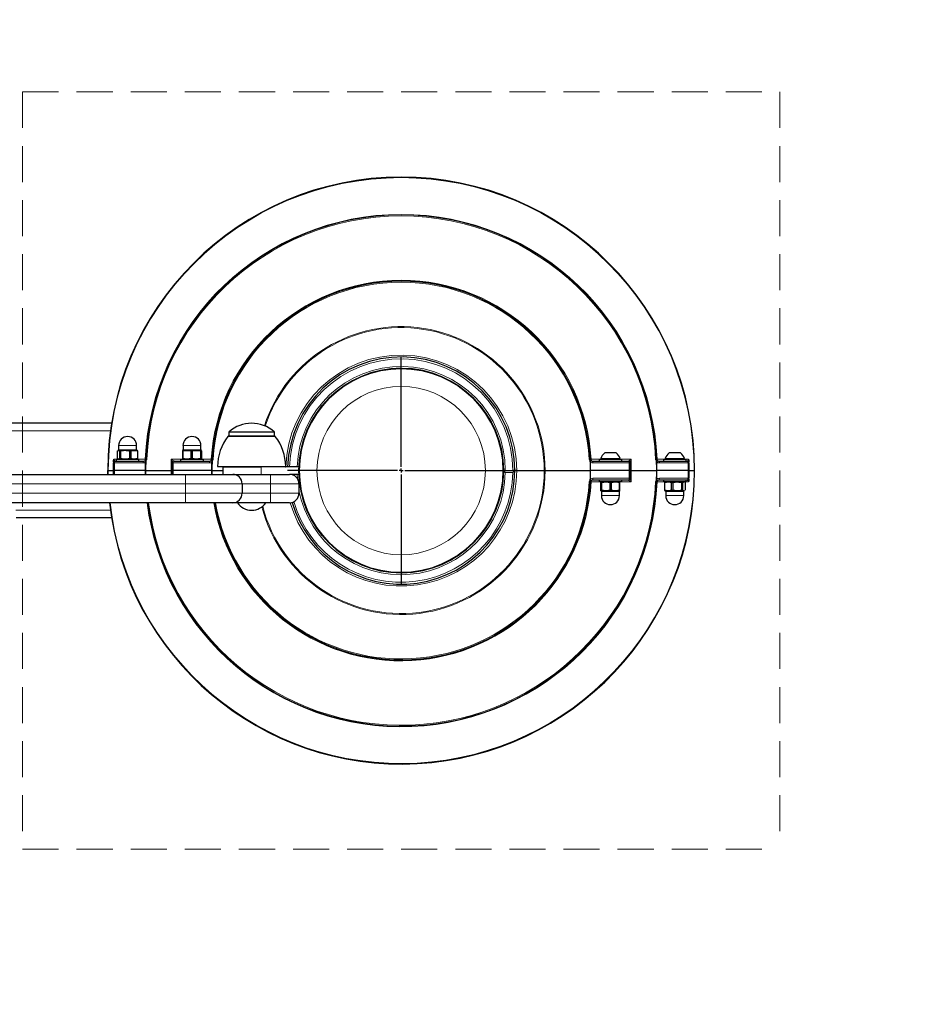
# Model space of a CAD drawing. Units: millimetres. Extents: x 76 to 399, y 26 to 280.
# Drawn here: x 255 to 286, y 130 to 165 of the extents above; entities that cross this region are included whole.
import ezdxf

# ---------------------------------------------------------------- set-up
doc = ezdxf.new("R2010")
doc.units = ezdxf.units.MM
doc.linetypes.add('SLD-Сплошная', pattern=[0])
doc.linetypes.add('SLD-Штриховая', pattern=[1.905, 1.27, -0.635])
doc.layers.add('ОСЕВЫЕ', color=7, linetype='SLD-Сплошная')
doc.styles.add('SLDTEXTSTYLE2', font='txt')
doc.styles.add('SLDTEXTSTYLE3', font='GOST2304A.ttf', dxfattribs={"bigfont": 'bigfont'})
doc.dimstyles.new('SLDDIMSTYLE0', dxfattribs={"dimtxt": 5, "dimasz": 3.5, "dimexe": 0, "dimexo": 0.0625, "dimgap": 1.25, "dimtad": 2, "dimdec": 0, "dimlfac": 15, "dimrnd": 1e-09, "dimzin": 12, "dimdsep": 46, "dimtxsty": 'SLDTEXTSTYLE2', "dimsah": 1, "dimcen": 0.09, "dimadec": 0, "dimazin": 3, "dimtfac": 1, "dimtofl": 0, "dimtmove": 0, "dimatfit": 3, "dimfxl": 1, "dimfrac": 2, "dimtolj": 1, "dimtzin": 12, "dimarcsym": 0})

# ---------------------------------------------------------------- blocks, each defined once
blk = doc.blocks.new('_D')
at = {"layer": 'ОСЕВЫЕ', "color": 7, "transparency": 16777216}
for p, q in [((75.966, 138.592), (75.966, 25.946)), ((375.966, 138.592), (375.966, 25.946)), ((75.966, 27.446), (375.966, 27.446))]:
    blk.add_line(p, q, dxfattribs=at)
for points in [[(75.966, 27.446), (79.466, 26.946), (79.466, 27.946)], [(375.966, 27.446), (372.466, 27.946), (372.466, 26.946)]]:
    blk.add_solid(points, dxfattribs=at)
at = {"layer": 'ОСЕВЫЕ', "color": 7, "transparency": 16777216, "insert": (221.596, 34.038), "char_height": 5, "attachment_point": 1, "style": 'SLDTEXTSTYLE3'}
blk.add_mtext('4.5м', dxfattribs=at)
blk = doc.blocks.new('_D_1')
at = {"layer": 'ОСЕВЫЕ', "color": 7, "transparency": 16777216}
for p, q in [((275.966, 258.592), (399.466, 258.592)), ((397.966, 258.592), (397.966, 38.592)), ((275.966, 38.592), (399.466, 38.592))]:
    blk.add_line(p, q, dxfattribs=at)
for points in [[(397.966, 258.592), (397.466, 255.092), (398.466, 255.092)], [(397.966, 38.592), (398.466, 42.092), (397.466, 42.092)]]:
    blk.add_solid(points, dxfattribs=at)
at = {"layer": 'ОСЕВЫЕ', "color": 7, "transparency": 16777216, "insert": (391.374, 146.768), "char_height": 5, "attachment_point": 1, "rotation": 90, "style": 'SLDTEXTSTYLE3'}
blk.add_mtext('3.3м', dxfattribs=at)
blk = doc.blocks.new('SW_CENTERMARKSYMBOL_1')
at = {"layer": 'ОСЕВЫЕ', "color": 0}
for p, q in [((0, 0.133), (0, 4)), ((-0.133, 0), (-4, 0)), ((0, 0), (-0.067, 0)), ((0, 0), (0, 0.067)), ((0, 0), (0, -0.067)), ((0, 0), (0.067, 0)), ((0.133, 0), (4, 0)), ((0, -0.133), (0, -4))]:
    blk.add_line(p, q, dxfattribs=at)

msp = doc.modelspace()

# ---------------------------------------------------------------- linework, layer by layer
at = {"color": 7, "linetype": 'SLD-Сплошная', "lineweight": 25}
for p, q in [((258.237, 150.417), (253.826, 150.417)), ((271.749, 150.157), (271.749, 150.157)), ((263.978, 149.958), (262.344, 149.958)), ((262.368, 150.105), (262.368, 149.958)), ((263.968, 149.958), (263.968, 150.105)), ((263.992, 149.958), (263.978, 149.958)), ((258.44, 149.17), (258.44, 149.443)), ((258.485, 149.473), (258.454, 149.455)), ((258.485, 149.633), (258.485, 149.473)), ((258.717, 149.473), (258.485, 149.473)), ((258.561, 149.443), (258.518, 149.443)), ((258.518, 149.443), (258.518, 149.17)), ((258.561, 149.17), (258.561, 149.443)), ((259.118, 149.473), (258.717, 149.473)), ((258.923, 149.443), (258.863, 149.443)), ((258.863, 149.443), (258.863, 149.17)), ((258.923, 149.17), (258.923, 149.443)), ((259.118, 149.473), (259.118, 149.633)), ((259.149, 149.455), (259.118, 149.473)), ((259.164, 149.443), (259.146, 149.45)), ((259.164, 149.443), (259.147, 149.443)), ((259.147, 149.443), (259.147, 149.17)), ((259.164, 149.17), (259.164, 149.443)), ((260.761, 149.443), (260.731, 149.443)), ((260.731, 149.443), (260.731, 149.17)), ((260.752, 149.473), (260.735, 149.464)), ((260.752, 149.633), (260.752, 149.473)), ((261.385, 149.473), (260.752, 149.473)), ((260.761, 149.17), (260.761, 149.443)), ((261.091, 149.443), (261.029, 149.443)), ((261.029, 149.443), (261.029, 149.17)), ((261.091, 149.17), (261.091, 149.443)), ((261.398, 149.443), (261.366, 149.443)), ((261.366, 149.443), (261.366, 149.17)), ((261.385, 149.473), (261.385, 149.633)), ((261.402, 149.464), (261.385, 149.473)), ((261.398, 149.17), (261.398, 149.443)), ((261.405, 149.443), (261.405, 149.17)), ((258.368, 149.083), (258.479, 149.083)), ((258.402, 149.15), (258.402, 149.083)), ((258.402, 149.15), (259.202, 149.15)), ((258.456, 149.157), (258.468, 149.15)), ((258.518, 149.17), (258.479, 149.15)), ((258.479, 149.083), (258.758, 149.083)), ((258.561, 149.17), (258.518, 149.17)), ((258.758, 149.083), (259.377, 149.083)), ((258.923, 149.17), (258.863, 149.17)), ((259.147, 149.17), (259.035, 149.15)), ((259.135, 149.15), (259.147, 149.157)), ((259.146, 149.159), (259.164, 149.17)), ((259.164, 149.17), (259.147, 149.17)), ((259.202, 149.083), (259.202, 149.15)), ((259.441, 149.087), (259.435, 149.053)), ((259.453, 149.111), (259.441, 149.087)), ((260.435, 149.083), (260.747, 149.083)), ((260.668, 149.15), (260.668, 149.083)), ((260.668, 149.15), (261.468, 149.15)), ((260.761, 149.17), (260.731, 149.17)), ((260.735, 149.15), (260.735, 149.15)), ((260.747, 149.083), (261.023, 149.083)), ((261.029, 149.17), (260.895, 149.15)), ((261.023, 149.083), (261.714, 149.083)), ((261.091, 149.17), (261.029, 149.17)), ((261.366, 149.17), (261.228, 149.15)), ((261.398, 149.17), (261.366, 149.17)), ((261.376, 149.17), (261.405, 149.17)), ((261.402, 149.15), (261.402, 149.15)), ((261.468, 149.083), (261.468, 149.15)), ((261.785, 149.106), (261.777, 149.09)), ((275.093, 149.09), (275.085, 149.106)), ((275.156, 149.083), (275.847, 149.083)), ((275.402, 149.15), (275.402, 149.083)), ((275.402, 149.15), (275.821, 149.15)), ((276.002, 149.37), (275.602, 149.37)), ((275.821, 149.15), (276.202, 149.15)), ((275.847, 149.083), (276.123, 149.083)), ((276.123, 149.083), (276.435, 149.083)), ((276.202, 149.083), (276.202, 149.15)), ((277.429, 149.087), (277.417, 149.111)), ((277.435, 149.053), (277.429, 149.087)), ((277.493, 149.083), (278.112, 149.083)), ((277.668, 149.15), (277.668, 149.083)), ((277.668, 149.15), (278.087, 149.15)), ((278.268, 149.37), (277.868, 149.37)), ((278.087, 149.15), (278.468, 149.15)), ((278.112, 149.083), (278.391, 149.083)), ((278.391, 149.083), (278.502, 149.083)), ((278.468, 149.083), (278.468, 149.15)), ((258.103, 148.617), (258.102, 148.747)), ((258.121, 148.753), (258.302, 148.753)), ((258.121, 148.747), (258.302, 148.747)), ((258.302, 148.753), (258.302, 149.017)), ((258.335, 148.753), (258.302, 148.753)), ((258.302, 148.617), (258.302, 148.747)), ((258.302, 148.747), (258.335, 148.747)), ((258.302, 148.747), (258.302, 148.745)), ((259.435, 148.753), (258.335, 148.753)), ((259.435, 148.747), (258.335, 148.747)), ((258.602, 148.753), (258.602, 148.747)), ((259.002, 148.747), (259.002, 148.753)), ((259.435, 148.753), (259.435, 149.053)), ((259.435, 148.753), (260.335, 148.753)), ((259.435, 148.747), (260.335, 148.747)), ((259.435, 148.617), (259.435, 148.747)), ((260.368, 148.753), (260.368, 149.017)), ((260.402, 148.753), (260.368, 148.753)), ((260.368, 148.617), (260.368, 148.747)), ((260.368, 148.747), (260.402, 148.747)), ((261.768, 148.753), (260.402, 148.753)), ((261.768, 148.747), (260.402, 148.747)), ((260.868, 148.753), (260.868, 148.747)), ((261.268, 148.747), (261.268, 148.753)), ((261.502, 148.753), (261.502, 148.747)), ((261.768, 148.753), (261.768, 149.05)), ((261.768, 148.753), (262.168, 148.753)), ((261.768, 148.747), (262.168, 148.747)), ((261.768, 148.617), (261.768, 148.747)), ((262.168, 148.883), (261.982, 148.883)), ((262.168, 148.617), (262.168, 148.883)), ((262.168, 148.883), (263.502, 148.883)), ((264.837, 148.883), (263.502, 148.883)), ((272.035, 148.753), (272.035, 148.778)), ((272.035, 148.722), (272.035, 148.75)), ((272.035, 148.747), (272.435, 148.747)), ((272.102, 148.753), (272.368, 148.753)), ((272.502, 148.753), (273.47, 148.753)), ((272.502, 148.747), (273.47, 148.747)), ((273.503, 148.753), (275.102, 148.753)), ((273.503, 148.747), (275.102, 148.747)), ((275.102, 148.753), (275.102, 149.05)), ((276.468, 148.753), (275.102, 148.753)), ((275.102, 148.45), (275.102, 148.747)), ((276.468, 148.747), (275.102, 148.747)), ((275.368, 148.747), (275.368, 148.753)), ((275.602, 148.753), (275.602, 148.747)), ((276.002, 148.747), (276.002, 148.753)), ((276.502, 148.753), (276.468, 148.753)), ((276.468, 148.747), (276.502, 148.747)), ((276.502, 149.017), (276.502, 148.753)), ((276.502, 148.747), (276.502, 148.483)), ((276.535, 148.753), (277.435, 148.753)), ((276.535, 148.747), (277.435, 148.747)), ((277.435, 148.753), (277.435, 149.053)), ((278.535, 148.753), (277.435, 148.753)), ((277.435, 148.447), (277.435, 148.747)), ((278.535, 148.747), (277.435, 148.747)), ((277.868, 148.753), (277.868, 148.747)), ((278.268, 148.747), (278.268, 148.753)), ((278.568, 148.753), (278.535, 148.753)), ((278.535, 148.747), (278.568, 148.747)), ((278.568, 149.017), (278.568, 148.753)), ((278.568, 148.753), (278.568, 148.755)), ((278.568, 148.753), (278.749, 148.753)), ((278.568, 148.747), (278.568, 148.483)), ((278.568, 148.747), (278.749, 148.747)), ((196.702, 148.617), (260.835, 148.617)), ((260.835, 148.617), (262.502, 148.617)), ((262.502, 148.617), (263.835, 148.617)), ((263.835, 148.617), (264.502, 148.617)), ((264.837, 148.617), (264.502, 148.617)), ((275.085, 148.393), (275.093, 148.41)), ((275.847, 148.417), (275.156, 148.417)), ((275.402, 148.417), (275.402, 148.35)), ((276.123, 148.417), (275.847, 148.417)), ((276.435, 148.417), (276.123, 148.417)), ((276.202, 148.35), (276.202, 148.417)), ((277.417, 148.389), (277.429, 148.413)), ((277.429, 148.413), (277.435, 148.447)), ((278.112, 148.417), (277.493, 148.417)), ((277.668, 148.417), (277.668, 148.35)), ((278.391, 148.417), (278.112, 148.417)), ((278.502, 148.417), (278.391, 148.417)), ((278.468, 148.35), (278.468, 148.417)), ((262.835, 148.283), (262.835, 147.95)), ((264.835, 148.283), (264.835, 147.95)), ((276.202, 148.35), (275.402, 148.35)), ((275.465, 148.056), (275.465, 148.33)), ((275.494, 148.33), (275.465, 148.33)), ((275.468, 148.35), (275.468, 148.35)), ((275.472, 148.33), (275.504, 148.33)), ((275.472, 148.33), (275.472, 148.056)), ((275.472, 148.056), (275.504, 148.056)), ((275.504, 148.33), (275.642, 148.35)), ((275.504, 148.056), (275.504, 148.33)), ((275.779, 148.33), (275.779, 148.056)), ((275.779, 148.33), (275.841, 148.33)), ((275.779, 148.056), (275.841, 148.056)), ((275.841, 148.33), (275.975, 148.35)), ((275.841, 148.056), (275.841, 148.33)), ((276.109, 148.33), (276.109, 148.056)), ((276.109, 148.33), (276.139, 148.33)), ((276.109, 148.056), (276.139, 148.056)), ((276.135, 148.35), (276.135, 148.35)), ((276.139, 148.056), (276.139, 148.33)), ((278.468, 148.35), (277.668, 148.35)), ((277.724, 148.341), (277.706, 148.33)), ((277.706, 148.33), (277.723, 148.33)), ((277.706, 148.33), (277.706, 148.056)), ((277.706, 148.056), (277.724, 148.05)), ((277.706, 148.056), (277.723, 148.056)), ((277.721, 148.044), (277.752, 148.027)), ((277.735, 148.35), (277.723, 148.343)), ((277.723, 148.33), (277.835, 148.35)), ((277.723, 148.056), (277.723, 148.33)), ((277.947, 148.33), (278.007, 148.33)), ((277.947, 148.33), (277.947, 148.056)), ((277.947, 148.056), (278.007, 148.056)), ((278.007, 148.056), (278.007, 148.33)), ((278.309, 148.33), (278.309, 148.056)), ((278.309, 148.33), (278.352, 148.33)), ((278.309, 148.056), (278.352, 148.056)), ((278.352, 148.33), (278.391, 148.35)), ((278.352, 148.056), (278.352, 148.33)), ((278.385, 148.027), (278.416, 148.044)), ((278.414, 148.343), (278.402, 148.35)), ((278.43, 148.33), (278.43, 148.056)), ((275.468, 148.036), (275.485, 148.027)), ((275.485, 148.027), (275.485, 147.867)), ((275.485, 148.027), (276.118, 148.027)), ((276.118, 148.027), (276.135, 148.036)), ((276.118, 147.867), (276.118, 148.027)), ((277.752, 148.027), (277.752, 147.867)), ((277.752, 148.027), (278.153, 148.027)), ((278.153, 148.027), (278.385, 148.027)), ((278.385, 147.867), (278.385, 148.027)), ((260.835, 147.617), (196.702, 147.617)), ((262.502, 147.617), (260.835, 147.617)), ((263.835, 147.617), (262.502, 147.617)), ((264.502, 147.617), (263.835, 147.617)), ((258.237, 147.083), (254.881, 147.083)), ((271.749, 147.343), (271.749, 147.343))]:
    msp.add_line(p, q, dxfattribs=at)
at = {"color": 8, "linetype": 'SLD-Сплошная', "lineweight": 18}
for p, q in [((258.197, 150.15), (254.462, 150.15)), ((263.988, 149.953), (262.334, 149.953)), ((263.954, 150.105), (262.368, 150.105)), ((263.95, 150.115), (262.373, 150.115)), ((263.964, 150.115), (263.95, 150.115)), ((263.968, 150.105), (263.954, 150.105)), ((264.003, 149.953), (263.988, 149.953)), ((258.717, 149.633), (258.485, 149.633)), ((259.118, 149.633), (258.717, 149.633)), ((261.385, 149.633), (260.752, 149.633)), ((258.321, 149.148), (258.402, 149.148)), ((259.202, 149.148), (259.424, 149.148)), ((259.424, 149.148), (259.444, 149.147)), ((261.468, 149.148), (261.747, 149.148)), ((261.747, 149.148), (261.78, 149.146)), ((275.09, 149.146), (275.123, 149.148)), ((276.142, 149.18), (275.461, 149.18)), ((276.202, 149.148), (276.535, 149.148)), ((277.426, 149.147), (277.446, 149.148)), ((278.409, 149.18), (277.728, 149.18)), ((278.468, 149.148), (278.549, 149.148)), ((258.121, 148.747), (258.122, 148.617)), ((258.335, 149.017), (258.302, 149.017)), ((258.335, 149.017), (258.335, 148.753)), ((259.344, 149.017), (258.335, 149.017)), ((258.335, 148.747), (258.335, 148.617)), ((260.335, 148.617), (260.335, 148.747)), ((260.402, 149.017), (260.368, 149.017)), ((260.402, 149.017), (260.402, 148.753)), ((261.68, 149.017), (260.402, 149.017)), ((260.402, 148.747), (260.402, 148.617)), ((264.347, 148.897), (261.968, 148.897)), ((263.502, 148.883), (263.502, 148.617)), ((264.368, 148.897), (264.347, 148.897)), ((276.468, 149.017), (275.19, 149.017)), ((276.468, 148.753), (276.468, 149.017)), ((276.502, 149.017), (276.468, 149.017)), ((276.468, 148.483), (276.468, 148.747)), ((278.535, 149.017), (277.526, 149.017)), ((278.535, 148.753), (278.535, 149.017)), ((278.568, 149.017), (278.535, 149.017)), ((278.535, 148.483), (278.535, 148.747)), ((260.835, 148.283), (260.835, 148.617)), ((263.835, 148.283), (263.835, 148.617)), ((264.779, 148.468), (264.771, 148.617)), ((272.368, 148.68), (272.101, 148.68)), ((275.19, 148.483), (276.468, 148.483)), ((276.468, 148.483), (276.502, 148.483)), ((277.526, 148.483), (278.535, 148.483)), ((278.535, 148.483), (278.568, 148.483)), ((260.835, 148.283), (196.702, 148.283)), ((260.835, 147.95), (260.835, 148.283)), ((262.835, 148.283), (260.835, 148.283)), ((263.835, 148.283), (262.835, 148.283)), ((263.835, 147.95), (263.835, 148.283)), ((264.835, 148.283), (263.835, 148.283)), ((275.123, 148.352), (275.09, 148.354)), ((275.402, 148.352), (275.123, 148.352)), ((277.446, 148.352), (277.426, 148.353)), ((277.668, 148.352), (277.446, 148.352)), ((278.549, 148.352), (278.468, 148.352)), ((196.702, 147.95), (260.835, 147.95)), ((260.835, 147.617), (260.835, 147.95)), ((260.835, 147.95), (262.835, 147.95)), ((262.835, 147.95), (263.835, 147.95)), ((263.835, 147.617), (263.835, 147.95)), ((263.835, 147.95), (264.835, 147.95)), ((275.485, 147.867), (276.118, 147.867)), ((277.752, 147.867), (278.153, 147.867)), ((278.153, 147.867), (278.385, 147.867)), ((258.197, 147.35), (254.867, 147.35))]:
    msp.add_line(p, q, dxfattribs=at)
at = {"color": 8, "linetype": 'SLD-Сплошная', "lineweight": 18, "flags": 128}
for points in [[(258.368, 149.083), (258.362, 149.082), (258.356, 149.078), (258.35, 149.072), (258.345, 149.064), (258.341, 149.054), (258.338, 149.042), (258.336, 149.03), (258.335, 149.017)], [(259.377, 149.083), (259.371, 149.082), (259.364, 149.078), (259.359, 149.072), (259.354, 149.064), (259.349, 149.054), (259.346, 149.042), (259.344, 149.03), (259.344, 149.017)], [(259.439, 149.126), (259.439, 149.125), (259.44, 149.123), (259.441, 149.122), (259.442, 149.12), (259.444, 149.118), (259.447, 149.116), (259.45, 149.113), (259.453, 149.111)], [(260.335, 149.148), (260.45, 149.148), (260.668, 149.148)], [(260.435, 149.083), (260.429, 149.082), (260.422, 149.078), (260.417, 149.072), (260.411, 149.064), (260.407, 149.054), (260.404, 149.042), (260.402, 149.03), (260.402, 149.017)], [(261.714, 149.083), (261.707, 149.082), (261.701, 149.078), (261.695, 149.072), (261.69, 149.064), (261.686, 149.054), (261.683, 149.042), (261.681, 149.03), (261.68, 149.017)], [(261.747, 149.148), (261.746, 149.135), (261.744, 149.123), (261.741, 149.112), (261.737, 149.102), (261.732, 149.094), (261.726, 149.088), (261.72, 149.084), (261.714, 149.083)], [(261.774, 149.122), (261.774, 149.121), (261.774, 149.119), (261.775, 149.118), (261.776, 149.116), (261.778, 149.114), (261.78, 149.111), (261.782, 149.109), (261.785, 149.106)], [(275.096, 149.122), (275.096, 149.121), (275.096, 149.119), (275.095, 149.118), (275.094, 149.116), (275.093, 149.114), (275.09, 149.111), (275.088, 149.109), (275.085, 149.106)], [(275.156, 149.083), (275.15, 149.084), (275.144, 149.088), (275.138, 149.094), (275.133, 149.102), (275.129, 149.112), (275.126, 149.123), (275.124, 149.135), (275.123, 149.148)], [(275.123, 149.148), (275.239, 149.148), (275.402, 149.148)], [(275.156, 149.083), (275.163, 149.082), (275.169, 149.078), (275.175, 149.072), (275.18, 149.064), (275.184, 149.054), (275.187, 149.042), (275.189, 149.03), (275.19, 149.017)], [(276.435, 149.083), (276.442, 149.082), (276.448, 149.078), (276.454, 149.072), (276.459, 149.064), (276.463, 149.054), (276.466, 149.042), (276.468, 149.03), (276.468, 149.017)], [(277.431, 149.126), (277.431, 149.125), (277.43, 149.123), (277.429, 149.122), (277.428, 149.12), (277.426, 149.118), (277.424, 149.116), (277.421, 149.113), (277.417, 149.111)], [(277.446, 149.148), (277.54, 149.148), (277.668, 149.148)], [(277.493, 149.083), (277.499, 149.082), (277.506, 149.078), (277.511, 149.072), (277.516, 149.064), (277.521, 149.054), (277.524, 149.042), (277.526, 149.03), (277.526, 149.017)], [(278.502, 149.083), (278.508, 149.082), (278.514, 149.078), (278.52, 149.072), (278.525, 149.064), (278.529, 149.054), (278.532, 149.042), (278.534, 149.03), (278.535, 149.017)], [(275.085, 148.393), (275.088, 148.391), (275.09, 148.389), (275.093, 148.386), (275.094, 148.384), (275.095, 148.382), (275.096, 148.38), (275.096, 148.379), (275.096, 148.377)], [(275.123, 148.352), (275.124, 148.365), (275.126, 148.377), (275.129, 148.388), (275.133, 148.398), (275.138, 148.406), (275.144, 148.412), (275.15, 148.415), (275.156, 148.417)], [(275.19, 148.483), (275.189, 148.47), (275.187, 148.458), (275.184, 148.446), (275.18, 148.436), (275.175, 148.428), (275.169, 148.422), (275.163, 148.418), (275.156, 148.417)], [(276.468, 148.483), (276.468, 148.47), (276.466, 148.458), (276.463, 148.446), (276.459, 148.436), (276.454, 148.428), (276.448, 148.422), (276.442, 148.418), (276.435, 148.417)], [(277.417, 148.389), (277.421, 148.386), (277.424, 148.384), (277.426, 148.382), (277.428, 148.38), (277.429, 148.378), (277.43, 148.377), (277.431, 148.375), (277.431, 148.374)], [(277.526, 148.483), (277.526, 148.47), (277.524, 148.458), (277.521, 148.446), (277.516, 148.436), (277.511, 148.428), (277.506, 148.422), (277.499, 148.418), (277.493, 148.417)], [(278.535, 148.483), (278.534, 148.47), (278.532, 148.458), (278.529, 148.446), (278.525, 148.436), (278.52, 148.428), (278.514, 148.422), (278.508, 148.418), (278.502, 148.417)], [(276.535, 148.352), (276.42, 148.352), (276.202, 148.352)]]:
    msp.add_lwpolyline(points, dxfattribs=at)
at = {"color": 7, "linetype": 'SLD-Сплошная', "lineweight": 25}
msp.add_circle((268.435, 148.75), 3.6, dxfattribs=at)
at = {"color": 8, "linetype": 'SLD-Сплошная', "lineweight": 18}
for radius in [3.581, 2.965]:
    msp.add_circle((268.435, 148.75), radius, dxfattribs=at)
at = {"color": 7, "linetype": 'SLD-Сплошная', "lineweight": 25}
for centre, radius, start, end in [((268.435, 148.75), 10.333, 0.0185, 179.9815), ((268.435, 148.75), 9, 2.5286, 177.4714), ((268.435, 148.75), 6.667, 3.4057, 176.5943), ((268.435, 148.75), 4, 0.0477, 178.0898), ((268.435, 148.75), 3.6, 90, 180), ((268.435, 148.75), 3.6, 0.0531, 89.3793), ((263.168, 149.217), 1.2, 48.4769, 131.5231), ((258.802, 149.633), 0.317, 0, 180), ((261.068, 149.633), 0.317, 0, 180), ((263.715, 148.883), 1.747, 142.263, 179.5594), ((262.344, 149.944), 0.0133, 90, 142.263), ((262.382, 150.105), 0.0133, 131.5231, 180), ((263.955, 150.105), 0.0133, 0, 48.4769), ((263.992, 149.944), 0.0133, 37.737, 90), ((262.621, 148.883), 1.747, 0.4406, 37.737), ((258.368, 149.017), 0.0667, 90, 180), ((259.377, 149.15), 0.0667, 270, 339.0337), ((268.435, 148.75), 9, 177.8559, 179.9788), ((259.377, 149.15), 0.0667, 339.0337, 357.4714), ((260.435, 149.017), 0.0667, 90, 180), ((261.714, 149.15), 0.0667, 270, 335.6179), ((268.435, 148.75), 6.667, 177.0732, 179.9714), ((261.714, 149.15), 0.0667, 335.6179, 356.5943), ((275.156, 149.15), 0.0667, 183.4057, 204.3821), ((268.435, 148.75), 6.667, 0.0286, 2.9268), ((275.156, 149.15), 0.0667, 204.3821, 270), ((275.483, 149.173), 0.0227, 160.2033, 270), ((275.847, 149.041), 0.41, 126.7645, 160.2033), ((275.756, 149.041), 0.41, 19.7967, 53.2355), ((276.121, 149.173), 0.0227, 270, 19.7967), ((276.435, 149.017), 0.0667, 0, 90), ((277.493, 149.15), 0.0667, 182.5286, 200.9663), ((268.435, 148.75), 9, 0.0212, 2.1441), ((277.493, 149.15), 0.0667, 200.9663, 270), ((277.749, 149.173), 0.0227, 160.2033, 270), ((278.114, 149.041), 0.41, 126.7645, 160.2033), ((278.023, 149.041), 0.41, 19.7967, 53.2355), ((278.387, 149.173), 0.0227, 270, 19.7967), ((278.502, 149.017), 0.0667, 0, 90), ((268.435, 148.75), 10.333, 186.2967, 359.9815), ((268.435, 148.75), 9, 180.0212, 180.8489), ((268.435, 148.75), 6.667, 180.0286, 181.146), ((261.982, 148.897), 0.0133, 179.5594, 270), ((264.355, 148.897), 0.0133, 270, 0.4406), ((268.435, 148.75), 4, 196.2602, 359.9523), ((268.435, 148.75), 3.6, 180, 270), ((268.435, 148.75), 3.6, 270.6207, 359.9469), ((268.435, 148.75), 6.667, 357.0732, 359.9714), ((268.435, 148.75), 9, 357.8559, 359.9788), ((262.502, 148.283), 0.333, 0, 90), ((264.502, 148.283), 0.333, 0, 90), ((275.156, 148.35), 0.0667, 90, 155.6179), ((276.435, 148.483), 0.0667, 270, 0), ((277.493, 148.35), 0.0667, 90, 159.0337), ((278.502, 148.483), 0.0667, 270, 0), ((268.435, 148.75), 9, 187.2342, 357.4714), ((268.435, 148.75), 6.667, 189.7878, 356.5943), ((275.156, 148.35), 0.0667, 155.6179, 176.5943), ((277.493, 148.35), 0.0667, 159.0337, 177.4714), ((262.502, 147.95), 0.333, 270, 0), ((264.502, 147.95), 0.333, 270, 0), ((275.802, 147.867), 0.317, 180, 0), ((278.068, 147.867), 0.317, 180, 0), ((263.168, 147.95), 0.6, 213.749, 326.251)]:
    msp.add_arc(centre, radius, start, end, dxfattribs=at)
at = {"color": 8, "linetype": 'SLD-Сплошная', "lineweight": 18}
for centre, radius, start, end in [((268.435, 148.75), 10.314, 0.0185, 179.9815), ((268.435, 148.75), 9.02, 2.5286, 177.4714), ((268.435, 148.75), 8.967, 2.5473, 177.4527), ((268.435, 148.75), 6.7, 3.4057, 176.5943), ((268.435, 148.75), 6.633, 3.4398, 176.5602), ((268.435, 148.75), 5.068, 0.0377, 161.8494), ((268.435, 148.75), 5.035, 0.0379, 161.8806), ((268.435, 148.75), 4.067, 0.047, 178.1211), ((268.435, 148.75), 3.933, 0.0486, 178.0574), ((268.435, 148.75), 3.667, 0.0521, 177.9161), ((259.366, 149.141), 0.0588, 281.0875, 6.716), ((260.43, 149.031), 0.0618, 100.342, 177.837), ((276.44, 149.031), 0.0618, 2.163, 79.658), ((277.504, 149.141), 0.0588, 173.284, 258.9125), ((268.435, 148.75), 10.314, 186.3087, 359.9815), ((259.344, 149.15), 0.133, 270, 313.1406), ((261.68, 149.15), 0.133, 270, 311.3619), ((268.435, 148.75), 5.068, 194.608, 359.9623), ((268.435, 148.75), 5.035, 194.4367, 359.9621), ((268.435, 148.75), 4.067, 196.1653, 359.953), ((275.19, 149.15), 0.133, 228.6381, 270), ((277.526, 149.15), 0.133, 226.8594, 270), ((268.435, 148.75), 3.933, 196.1621, 358.9803), ((268.435, 148.75), 3.667, 190.9425, 358.9061), ((275.19, 148.35), 0.133, 90, 131.3619), ((276.44, 148.469), 0.0618, 280.342, 357.837), ((277.526, 148.35), 0.133, 90, 133.1406), ((277.504, 148.359), 0.0588, 101.0875, 186.716), ((268.435, 148.75), 9.02, 187.2185, 357.4714), ((268.435, 148.75), 8.967, 187.2613, 357.4527), ((268.435, 148.75), 6.7, 189.7386, 356.5943), ((268.435, 148.75), 6.633, 189.8375, 356.5602)]:
    msp.add_arc(centre, radius, start, end, dxfattribs=at)
at = {"color": 7, "linetype": 'SLD-Сплошная', "lineweight": 25}
for points, knots in [([(258.457, 149.45), (258.468, 149.457), (258.488, 149.47), (258.509, 149.452), (258.518, 149.443)], [0, 0, 0, 0, 0.525375, 1, 1, 1, 1]), ([(258.561, 149.443), (258.594, 149.451), (258.689, 149.471), (258.792, 149.461), (258.859, 149.445), (258.863, 149.443)], [0, 0, 0, 0, 0.329734, 0.951258, 1, 1, 1, 1]), ([(258.923, 149.443), (258.971, 149.455), (259.046, 149.473), (259.12, 149.451), (259.147, 149.443)], [0, 0, 0, 0, 0.631708, 1, 1, 1, 1]), ([(260.735, 149.458), (260.735, 149.459), (260.733, 149.465), (260.732, 149.452), (260.731, 149.443)], [0, 0, 0, 0, 0.305366, 1, 1, 1, 1]), ([(260.761, 149.443), (260.818, 149.455), (260.907, 149.473), (260.996, 149.451), (261.029, 149.443)], [0, 0, 0, 0, 0.631708, 1, 1, 1, 1]), ([(261.091, 149.443), (261.149, 149.455), (261.241, 149.473), (261.332, 149.451), (261.366, 149.443)], [0, 0, 0, 0, 0.6317075, 1, 1, 1, 1]), ([(261.398, 149.443), (261.399, 149.452), (261.4, 149.466), (261.401, 149.459), (261.402, 149.457)], [0, 0, 0, 0, 0.628792, 1, 1, 1, 1]), ([(258.302, 149.053), (258.302, 149.053), (258.302, 149.057), (258.302, 149.079), (258.306, 149.102), (258.309, 149.122)], [0, 0, 0, 0, 0.006098, 0.175517, 1, 1, 1, 1]), ([(258.309, 149.122), (258.312, 149.131), (258.316, 149.14), (258.321, 149.148), (258.321, 149.148)], [0, 0, 0, 0, 0.986524, 1, 1, 1, 1]), ([(258.712, 149.15), (258.695, 149.15), (258.644, 149.152), (258.595, 149.163), (258.561, 149.17)], [0, 0, 0, 0, 0.336598, 1, 1, 1, 1]), ([(258.863, 149.17), (258.859, 149.169), (258.81, 149.157), (258.759, 149.153), (258.712, 149.15)], [0, 0, 0, 0, 0.090577, 1, 1, 1, 1]), ([(259.035, 149.15), (259.025, 149.15), (258.988, 149.151), (258.951, 149.162), (258.923, 149.17)], [0, 0, 0, 0, 0.265018, 1, 1, 1, 1]), ([(259.463, 149.133), (259.463, 149.132), (259.461, 149.13), (259.457, 149.123), (259.454, 149.116), (259.453, 149.111)], [0, 0, 0, 0, 0.0356869, 0.4113979, 1, 1, 1, 1]), ([(259.477, 149.148), (259.477, 149.148), (259.472, 149.143), (259.468, 149.138), (259.463, 149.133)], [0, 0, 0, 0, 0.018634, 1, 1, 1, 1]), ([(260.731, 149.17), (260.732, 149.163), (260.733, 149.152), (260.735, 149.15), (260.735, 149.15)], [0, 0, 0, 0, 0.663402, 1, 1, 1, 1]), ([(260.895, 149.15), (260.883, 149.15), (260.838, 149.151), (260.794, 149.162), (260.761, 149.17)], [0, 0, 0, 0, 0.265018, 1, 1, 1, 1]), ([(261.228, 149.15), (261.216, 149.15), (261.169, 149.151), (261.124, 149.162), (261.091, 149.17)], [0, 0, 0, 0, 0.265018, 1, 1, 1, 1]), ([(261.268, 149.151), (261.271, 149.151), (261.308, 149.152), (261.343, 149.162), (261.376, 149.17)], [0, 0, 0, 0, 0.0854738, 1, 1, 1, 1]), ([(261.402, 149.15), (261.401, 149.15), (261.4, 149.152), (261.399, 149.163), (261.398, 149.17)], [0, 0, 0, 0, 0.336598, 1, 1, 1, 1]), ([(261.405, 149.17), (261.405, 149.169), (261.404, 149.157), (261.403, 149.153), (261.402, 149.15)], [0, 0, 0, 0, 0.090577, 1, 1, 1, 1]), ([(261.777, 149.09), (261.776, 149.088), (261.772, 149.075), (261.77, 149.061), (261.768, 149.05)], [0, 0, 0, 0, 0.1800863, 1, 1, 1, 1]), ([(261.797, 149.13), (261.795, 149.127), (261.79, 149.12), (261.787, 149.111), (261.785, 149.106)], [0, 0, 0, 0, 0.398812, 1, 1, 1, 1]), ([(261.814, 149.148), (261.814, 149.148), (261.808, 149.142), (261.803, 149.136), (261.797, 149.13)], [0, 0, 0, 0, 0.016194, 1, 1, 1, 1]), ([(275.073, 149.13), (275.067, 149.136), (275.062, 149.142), (275.056, 149.148), (275.056, 149.148)], [0, 0, 0, 0, 0.983806, 1, 1, 1, 1]), ([(275.085, 149.106), (275.083, 149.111), (275.08, 149.12), (275.075, 149.127), (275.073, 149.13)], [0, 0, 0, 0, 0.601188, 1, 1, 1, 1]), ([(275.102, 149.05), (275.1, 149.061), (275.098, 149.075), (275.094, 149.088), (275.093, 149.09)], [0, 0, 0, 0, 0.819914, 1, 1, 1, 1]), ([(277.407, 149.133), (277.402, 149.138), (277.398, 149.143), (277.393, 149.148), (277.393, 149.148)], [0, 0, 0, 0, 0.981366, 1, 1, 1, 1]), ([(277.417, 149.111), (277.416, 149.116), (277.413, 149.123), (277.409, 149.13), (277.407, 149.132), (277.407, 149.133)], [0, 0, 0, 0, 0.5886021, 0.9643131, 1, 1, 1, 1]), ([(278.549, 149.148), (278.549, 149.148), (278.55, 149.147), (278.555, 149.139), (278.558, 149.13), (278.562, 149.122)], [0, 0, 0, 0, 0.013455, 0.132501, 1, 1, 1, 1]), ([(278.562, 149.122), (278.563, 149.111), (278.566, 149.087), (278.568, 149.064), (278.568, 149.053), (278.568, 149.053)], [0, 0, 0, 0, 0.478976, 0.99391, 1, 1, 1, 1]), ([(258.121, 148.753), (258.116, 148.753), (258.107, 148.753), (258.102, 148.753), (258.102, 148.753), (258.102, 148.753)], [0, 0, 0, 0, 0.429295, 0.85859, 1, 1, 1, 1]), ([(258.102, 148.747), (258.102, 148.747), (258.104, 148.747), (258.113, 148.747), (258.12, 148.747), (258.121, 148.747)], [0, 0, 0, 0, 0.429295, 0.85859, 1, 1, 1, 1]), ([(260.368, 148.753), (260.368, 148.753), (260.366, 148.753), (260.354, 148.753), (260.342, 148.753), (260.335, 148.753)], [0, 0, 0, 0, 0.322283, 0.644566, 1, 1, 1, 1]), ([(260.335, 148.747), (260.341, 148.747), (260.353, 148.747), (260.366, 148.747), (260.367, 148.747), (260.368, 148.747)], [0, 0, 0, 0, 0.322283, 0.644566, 1, 1, 1, 1]), ([(272.102, 148.753), (272.094, 148.753), (272.079, 148.753), (272.059, 148.753), (272.044, 148.753), (272.036, 148.753), (272.035, 148.753), (272.035, 148.753)], [0, 0, 0, 0, 0.214694, 0.429388, 0.644082, 0.858776, 1, 1, 1, 1]), ([(272.101, 148.68), (272.101, 148.68), (272.094, 148.687), (272.078, 148.703), (272.058, 148.723), (272.044, 148.737), (272.036, 148.745), (272.035, 148.746), (272.035, 148.747)], [0, 0, 0, 0, 0.003336, 0.248562, 0.521888, 0.719472, 0.859404, 1, 1, 1, 1]), ([(272.435, 148.753), (272.434, 148.753), (272.433, 148.753), (272.421, 148.753), (272.404, 148.753), (272.386, 148.753), (272.373, 148.753), (272.368, 148.753)], [0, 0, 0, 0, 0.214694, 0.429388, 0.644081, 0.858775, 1, 1, 1, 1]), ([(272.368, 148.68), (272.368, 148.68), (272.376, 148.688), (272.391, 148.703), (272.412, 148.724), (272.426, 148.737), (272.434, 148.745), (272.435, 148.746), (272.435, 148.747)], [0, 0, 0, 0, 0.003314, 0.25425, 0.526419, 0.72188, 0.860615, 1, 1, 1, 1]), ([(272.502, 148.753), (272.494, 148.753), (272.479, 148.753), (272.459, 148.753), (272.444, 148.753), (272.436, 148.753), (272.435, 148.753), (272.435, 148.753)], [0, 0, 0, 0, 0.214694, 0.429388, 0.644082, 0.858776, 1, 1, 1, 1]), ([(272.435, 148.747), (272.436, 148.747), (272.437, 148.747), (272.449, 148.747), (272.466, 148.747), (272.484, 148.747), (272.497, 148.747), (272.502, 148.747)], [0, 0, 0, 0, 0.214694, 0.429388, 0.644081, 0.858775, 1, 1, 1, 1]), ([(273.503, 148.753), (273.496, 148.753), (273.486, 148.753), (273.474, 148.753), (273.47, 148.753)], [0, 0, 0, 0, 0.643571, 1, 1, 1, 1]), ([(273.47, 148.747), (273.477, 148.747), (273.489, 148.747), (273.499, 148.747), (273.503, 148.747)], [0, 0, 0, 0, 0.643571, 1, 1, 1, 1]), ([(276.535, 148.753), (276.529, 148.753), (276.517, 148.753), (276.504, 148.753), (276.503, 148.753), (276.502, 148.753)], [0, 0, 0, 0, 0.322283, 0.644566, 1, 1, 1, 1]), ([(276.502, 148.747), (276.502, 148.747), (276.504, 148.747), (276.516, 148.747), (276.528, 148.747), (276.535, 148.747)], [0, 0, 0, 0, 0.322283, 0.644566, 1, 1, 1, 1]), ([(278.768, 148.753), (278.768, 148.753), (278.766, 148.753), (278.757, 148.753), (278.751, 148.753), (278.749, 148.753)], [0, 0, 0, 0, 0.429295, 0.85859, 1, 1, 1, 1]), ([(278.749, 148.747), (278.754, 148.747), (278.763, 148.747), (278.768, 148.747), (278.768, 148.747), (278.768, 148.747)], [0, 0, 0, 0, 0.429295, 0.85859, 1, 1, 1, 1]), ([(275.073, 148.37), (275.075, 148.373), (275.08, 148.38), (275.083, 148.388), (275.085, 148.393)], [0, 0, 0, 0, 0.398812, 1, 1, 1, 1]), ([(275.093, 148.41), (275.094, 148.412), (275.098, 148.425), (275.1, 148.439), (275.102, 148.45)], [0, 0, 0, 0, 0.180086, 1, 1, 1, 1]), ([(277.407, 148.367), (277.407, 148.367), (277.409, 148.37), (277.413, 148.377), (277.416, 148.384), (277.417, 148.389)], [0, 0, 0, 0, 0.0356869, 0.4113979, 1, 1, 1, 1]), ([(278.568, 148.447), (278.568, 148.447), (278.568, 148.443), (278.568, 148.421), (278.564, 148.397), (278.562, 148.378)], [0, 0, 0, 0, 0.006098, 0.175517, 1, 1, 1, 1]), ([(275.056, 148.352), (275.056, 148.352), (275.062, 148.358), (275.067, 148.364), (275.073, 148.37)], [0, 0, 0, 0, 0.016194, 1, 1, 1, 1]), ([(275.465, 148.33), (275.465, 148.331), (275.466, 148.343), (275.467, 148.347), (275.468, 148.35)], [0, 0, 0, 0, 0.090577, 1, 1, 1, 1]), ([(275.468, 148.35), (275.469, 148.349), (275.47, 148.348), (275.471, 148.337), (275.472, 148.33)], [0, 0, 0, 0, 0.336598, 1, 1, 1, 1]), ([(275.472, 148.056), (275.471, 148.048), (275.47, 148.034), (275.469, 148.041), (275.468, 148.043)], [0, 0, 0, 0, 0.628792, 1, 1, 1, 1]), ([(275.602, 148.349), (275.599, 148.349), (275.562, 148.347), (275.527, 148.338), (275.494, 148.33)], [0, 0, 0, 0, 0.085474, 1, 1, 1, 1]), ([(275.779, 148.056), (275.721, 148.045), (275.629, 148.027), (275.538, 148.048), (275.504, 148.056)], [0, 0, 0, 0, 0.631708, 1, 1, 1, 1]), ([(275.642, 148.35), (275.654, 148.35), (275.701, 148.349), (275.746, 148.338), (275.779, 148.33)], [0, 0, 0, 0, 0.265018, 1, 1, 1, 1]), ([(276.109, 148.056), (276.052, 148.045), (275.963, 148.027), (275.874, 148.048), (275.841, 148.056)], [0, 0, 0, 0, 0.631708, 1, 1, 1, 1]), ([(275.975, 148.35), (275.987, 148.35), (276.032, 148.349), (276.076, 148.338), (276.109, 148.33)], [0, 0, 0, 0, 0.2650184, 1, 1, 1, 1]), ([(276.139, 148.33), (276.138, 148.337), (276.137, 148.348), (276.135, 148.349), (276.135, 148.35)], [0, 0, 0, 0, 0.663402, 1, 1, 1, 1]), ([(276.135, 148.042), (276.135, 148.04), (276.137, 148.035), (276.138, 148.048), (276.139, 148.056)], [0, 0, 0, 0, 0.305366, 1, 1, 1, 1]), ([(277.393, 148.351), (277.393, 148.352), (277.398, 148.357), (277.402, 148.362), (277.407, 148.367)], [0, 0, 0, 0, 0.018634, 1, 1, 1, 1]), ([(277.947, 148.056), (277.899, 148.045), (277.824, 148.027), (277.75, 148.048), (277.723, 148.056)], [0, 0, 0, 0, 0.631708, 1, 1, 1, 1]), ([(277.835, 148.35), (277.845, 148.35), (277.883, 148.349), (277.92, 148.338), (277.947, 148.33)], [0, 0, 0, 0, 0.265018, 1, 1, 1, 1]), ([(278.007, 148.33), (278.011, 148.331), (278.06, 148.343), (278.111, 148.347), (278.158, 148.35)], [0, 0, 0, 0, 0.090577, 1, 1, 1, 1]), ([(278.309, 148.056), (278.276, 148.049), (278.181, 148.029), (278.078, 148.039), (278.011, 148.055), (278.007, 148.056)], [0, 0, 0, 0, 0.329734, 0.951258, 1, 1, 1, 1]), ([(278.158, 148.35), (278.175, 148.349), (278.226, 148.348), (278.276, 148.337), (278.309, 148.33)], [0, 0, 0, 0, 0.336598, 1, 1, 1, 1]), ([(278.413, 148.05), (278.402, 148.043), (278.382, 148.03), (278.362, 148.048), (278.352, 148.056)], [0, 0, 0, 0, 0.525375, 1, 1, 1, 1]), ([(278.562, 148.378), (278.558, 148.369), (278.554, 148.359), (278.549, 148.352), (278.549, 148.352)], [0, 0, 0, 0, 0.9865242, 1, 1, 1, 1])]:
    msp.add_open_spline(points, degree=3, knots=knots, dxfattribs=at)
at = {"color": 8, "linetype": 'SLD-Сплошная', "lineweight": 18}
for points, knots in [([(258.321, 149.148), (258.321, 149.144), (258.322, 149.135), (258.324, 149.127), (258.328, 149.115), (258.335, 149.101), (258.349, 149.087), (258.361, 149.084), (258.368, 149.083)], [0, 0, 0, 0, 0.064417, 0.159469, 0.180965, 0.350681, 0.608183, 1, 1, 1, 1]), ([(259.439, 149.126), (259.441, 149.128), (259.444, 149.131), (259.455, 149.132), (259.462, 149.133), (259.463, 149.133)], [0, 0, 0, 0, 0.461823, 0.924967, 1, 1, 1, 1]), ([(259.444, 149.147), (259.445, 149.147), (259.446, 149.147), (259.458, 149.148), (259.47, 149.148), (259.477, 149.148)], [0, 0, 0, 0, 0.321713, 0.643613, 1, 1, 1, 1]), ([(260.335, 149.148), (260.335, 149.148), (260.346, 149.142), (260.37, 149.128), (260.401, 149.108), (260.414, 149.096), (260.419, 149.091)], [0, 0, 0, 0, 0.004422, 0.314743, 0.721362, 1, 1, 1, 1]), ([(260.335, 148.753), (260.335, 148.808), (260.335, 148.918), (260.335, 149.05), (260.335, 149.127), (260.335, 149.148)], [0, 0, 0, 0, 0.417065, 0.835346, 1, 1, 1, 1]), ([(260.368, 149.033), (260.367, 149.043), (260.365, 149.066), (260.352, 149.106), (260.341, 149.135), (260.335, 149.148), (260.335, 149.148)], [0, 0, 0, 0, 0.278188, 0.684842, 0.995573, 1, 1, 1, 1]), ([(260.419, 149.091), (260.42, 149.09), (260.425, 149.085), (260.431, 149.084), (260.435, 149.083)], [0, 0, 0, 0, 0.235886, 1, 1, 1, 1]), ([(261.774, 149.122), (261.776, 149.124), (261.779, 149.128), (261.791, 149.129), (261.797, 149.13)], [0, 0, 0, 0, 0.500732, 1, 1, 1, 1]), ([(261.78, 149.146), (261.781, 149.146), (261.782, 149.146), (261.794, 149.147), (261.807, 149.148), (261.814, 149.148)], [0, 0, 0, 0, 0.321249, 0.642836, 1, 1, 1, 1]), ([(275.056, 149.148), (275.057, 149.148), (275.064, 149.147), (275.076, 149.147), (275.088, 149.146), (275.089, 149.146), (275.09, 149.146)], [0, 0, 0, 0, 0.035306, 0.357519, 0.678928, 1, 1, 1, 1]), ([(275.073, 149.13), (275.078, 149.129), (275.089, 149.128), (275.094, 149.126), (275.096, 149.123), (275.096, 149.122)], [0, 0, 0, 0, 0.456546, 0.912049, 1, 1, 1, 1]), ([(276.435, 149.083), (276.436, 149.083), (276.442, 149.084), (276.447, 149.088), (276.451, 149.091)], [0, 0, 0, 0, 0.243398, 1, 1, 1, 1]), ([(276.451, 149.091), (276.456, 149.096), (276.469, 149.108), (276.5, 149.128), (276.524, 149.142), (276.535, 149.148), (276.535, 149.148)], [0, 0, 0, 0, 0.278638, 0.685257, 0.995578, 1, 1, 1, 1]), ([(276.535, 149.148), (276.535, 149.148), (276.53, 149.135), (276.518, 149.106), (276.505, 149.066), (276.503, 149.043), (276.502, 149.033)], [0, 0, 0, 0, 0.004427, 0.315158, 0.721812, 1, 1, 1, 1]), ([(276.535, 149.148), (276.535, 149.127), (276.535, 149.05), (276.535, 148.918), (276.535, 148.808), (276.535, 148.753)], [0, 0, 0, 0, 0.164654, 0.582935, 1, 1, 1, 1]), ([(277.393, 149.148), (277.394, 149.148), (277.401, 149.148), (277.413, 149.148), (277.424, 149.147), (277.426, 149.147), (277.426, 149.147)], [0, 0, 0, 0, 0.034565, 0.356735, 0.678461, 1, 1, 1, 1]), ([(277.407, 149.133), (277.412, 149.132), (277.423, 149.132), (277.429, 149.129), (277.43, 149.127), (277.431, 149.126)], [0, 0, 0, 0, 0.4301232, 0.8596061, 1, 1, 1, 1]), ([(278.502, 149.083), (278.509, 149.084), (278.521, 149.087), (278.535, 149.101), (278.543, 149.117), (278.547, 149.129), (278.548, 149.139), (278.549, 149.144), (278.549, 149.148)], [0, 0, 0, 0, 0.391722, 0.649162, 0.818837, 0.900281, 0.935599, 1, 1, 1, 1]), ([(276.535, 148.747), (276.535, 148.692), (276.535, 148.582), (276.535, 148.45), (276.535, 148.373), (276.535, 148.352)], [0, 0, 0, 0, 0.417065, 0.835346, 1, 1, 1, 1]), ([(276.451, 148.408), (276.45, 148.41), (276.445, 148.415), (276.439, 148.416), (276.435, 148.417)], [0, 0, 0, 0, 0.235886, 1, 1, 1, 1]), ([(276.535, 148.352), (276.535, 148.352), (276.524, 148.358), (276.5, 148.372), (276.469, 148.392), (276.456, 148.404), (276.451, 148.408)], [0, 0, 0, 0, 0.004422, 0.314743, 0.721362, 1, 1, 1, 1]), ([(276.502, 148.467), (276.503, 148.457), (276.505, 148.434), (276.518, 148.393), (276.53, 148.364), (276.535, 148.352), (276.535, 148.352)], [0, 0, 0, 0, 0.278188, 0.684842, 0.995573, 1, 1, 1, 1]), ([(278.549, 148.352), (278.549, 148.355), (278.548, 148.365), (278.546, 148.373), (278.542, 148.385), (278.535, 148.399), (278.521, 148.413), (278.509, 148.415), (278.502, 148.417)], [0, 0, 0, 0, 0.0644167, 0.1594693, 0.1809651, 0.350681, 0.6081831, 1, 1, 1, 1]), ([(275.09, 148.354), (275.089, 148.354), (275.088, 148.354), (275.076, 148.353), (275.063, 148.352), (275.056, 148.352)], [0, 0, 0, 0, 0.321249, 0.642836, 1, 1, 1, 1]), ([(275.096, 148.377), (275.094, 148.375), (275.091, 148.371), (275.079, 148.371), (275.073, 148.37)], [0, 0, 0, 0, 0.500732, 1, 1, 1, 1]), ([(277.426, 148.353), (277.426, 148.353), (277.424, 148.353), (277.412, 148.352), (277.4, 148.352), (277.393, 148.351)], [0, 0, 0, 0, 0.321713, 0.643613, 1, 1, 1, 1]), ([(277.431, 148.374), (277.429, 148.372), (277.426, 148.369), (277.415, 148.368), (277.408, 148.367), (277.407, 148.367)], [0, 0, 0, 0, 0.461823, 0.924967, 1, 1, 1, 1])]:
    msp.add_open_spline(points, degree=3, knots=knots, dxfattribs=at)
at = {"layer": 'ОСЕВЫЕ', "color": 7, "linetype": 'SLD-Штриховая', "lineweight": 18}
for p, q in [((255.102, 162.083), (281.768, 162.083)), ((255.102, 162.083), (255.102, 135.417)), ((281.768, 162.083), (281.768, 135.417)), ((255.102, 135.417), (281.768, 135.417))]:
    msp.add_line(p, q, dxfattribs=at)
for centre, start, end in [((275.966, 158.592), 0, 90), ((275.966, 138.592), 270, 0)]:
    msp.add_arc(centre, 100, start, end, dxfattribs=at)

# ---------------------------------------------------------------- block references
at = {"layer": 'ОСЕВЫЕ', "color": 7}
msp.add_blockref('SW_CENTERMARKSYMBOL_1', (268.435, 148.75), dxfattribs=at)

# ---------------------------------------------------------------- dimensions: what is measured, and where the dimension line sits
for base, p1, p2, angle, picture, middle in [((397.966, 38.592), (275.966, 258.592), (275.966, 38.592), 90, '_D_1', (397.966, 151.803)), ((375.966, 27.446), (75.966, 138.592), (375.966, 138.592), 0, '_D', (226.811, 27.446))]:
    dim = msp.add_linear_dim(base=base, p1=p1, p2=p2, angle=angle, dimstyle='SLDDIMSTYLE0', dxfattribs=at)
    dim.commit()
    dim.dimension.update_dxf_attribs({"geometry": picture, "text_midpoint": middle, "dimtype": 160})

doc.saveas('drawing.dxf')
